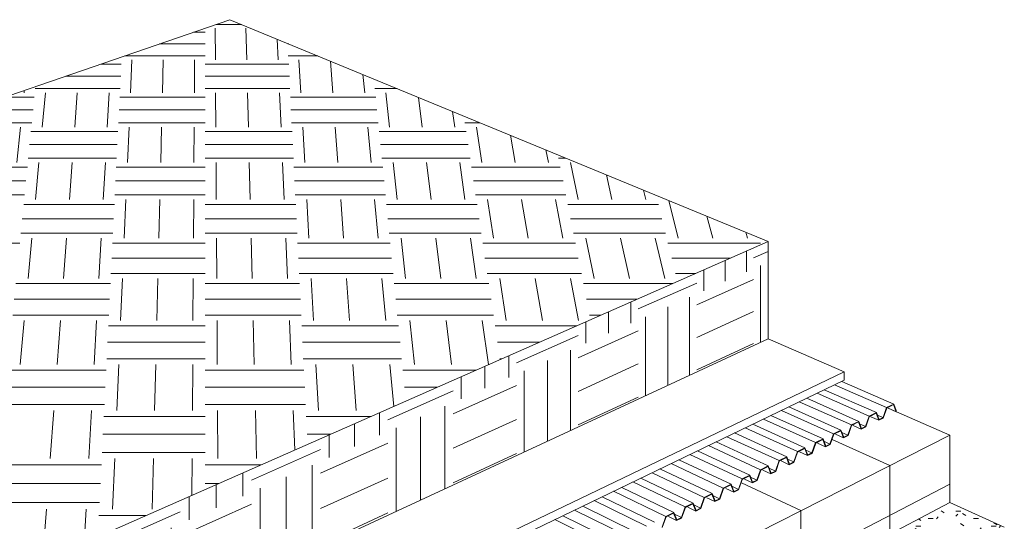
# Model space of a CAD drawing. Units: inches. Extents: x -318.08 to -317.468, y 65.138 to 65.548.
# Drawn here: x -317.833 to -317.563, y 65.41 to 65.548 of the extents above; entities that cross this region are included whole.
import ezdxf

# ---------------------------------------------------------------- set-up
doc = ezdxf.new("R2010")
doc.units = ezdxf.units.IN
doc.header["$MEASUREMENT"] = 0
doc.layers.add('A-ROOF', color=132, linetype='Continuous', lineweight=13)
doc.layers.add('A-ROOF-PATT', color=132, linetype='Continuous', lineweight=13)

# ---------------------------------------------------------------- blocks, each defined once
blk = doc.blocks.new('FP_5-3D View 1')
at = {"layer": 'A-ROOF-PATT', "lineweight": 9}
for p, q in [((-317.57937, 65.41273), (-317.58025, 65.4133)), ((-317.57619, 65.4132), (-317.57483, 65.4132)), ((-317.58584, 65.4107), (-317.58642, 65.41108)), ((-317.58375, 65.41117), (-317.58239, 65.41117)), ((-317.58105, 65.41166), (-317.58154, 65.41108)), ((-317.57567, 65.4124), (-317.57615, 65.41182)), ((-317.57347, 65.41199), (-317.57436, 65.41256)), ((-317.57134, 65.41117), (-317.56998, 65.41117)), ((-317.58643, 65.40791), (-317.58731, 65.4085)), ((-317.58721, 65.40914), (-317.58584, 65.40914)), ((-317.57401, 65.40921), (-317.57489, 65.40979)), ((-317.56922, 65.4086), (-317.56969, 65.40801)), ((-317.56646, 65.40914), (-317.56509, 65.40914)), ((-317.56484, 65.40948), (-317.56574, 65.41006)), ((-317.56388, 65.40926), (-317.56429, 65.40876)), ((-317.59095, 65.40559), (-317.59145, 65.405)), ((-317.5907, 65.40708), (-317.58933, 65.40708)), ((-317.58549, 65.40634), (-317.58599, 65.40575)), ((-317.58005, 65.4071), (-317.58054, 65.40651)), ((-317.5778, 65.40537), (-317.57869, 65.40596)), ((-317.57821, 65.40708), (-317.57683, 65.40708)), ((-317.57182, 65.40461), (-317.57272, 65.4052)), ((-317.56988, 65.40708), (-317.5685, 65.40708)), ((-317.59958, 65.40378), (-317.59992, 65.40401)), ((-317.598, 65.40502), (-317.59702, 65.40502)), ((-317.59361, 65.40301), (-317.59449, 65.40361)), ((-317.59356, 65.40294), (-317.59217, 65.40294)), ((-317.58764, 65.40225), (-317.58852, 65.40285)), ((-317.58097, 65.40294), (-317.57959, 65.40294)), ((-317.57904, 65.40247), (-317.57953, 65.40187)), ((-317.57836, 65.40253), (-317.57925, 65.40313)), ((-317.57357, 65.40323), (-317.5738, 65.40295)), ((-317.57332, 65.40502), (-317.57194, 65.40502)), ((-317.60361, 65.40208), (-317.60396, 65.40166)), ((-317.60024, 65.40092), (-317.60112, 65.40152)), ((-317.59552, 65.40016), (-317.59603, 65.39956)), ((-317.59001, 65.40093), (-317.59052, 65.40033)), ((-317.58824, 65.39938), (-317.58914, 65.39998)), ((-317.58869, 65.40085), (-317.5873, 65.40085)), ((-317.57937, 65.39996), (-317.57982, 65.40026)), ((-317.61027, 65.39775), (-317.61096, 65.39823)), ((-317.60091, 65.39804), (-317.60179, 65.39864)), ((-317.60105, 65.39939), (-317.60156, 65.39879)), ((-317.60068, 65.39874), (-317.59928, 65.39874)), ((-317.59223, 65.39874), (-317.59084, 65.39874)), ((-317.61641, 65.39447), (-317.615, 65.39447)), ((-317.61438, 65.39376), (-317.61525, 65.39438)), ((-317.61374, 65.396), (-317.61427, 65.39539)), ((-317.60364, 65.39447), (-317.60224, 65.39447)), ((-317.60018, 65.39464), (-317.6007, 65.39403)), ((-317.5958, 65.39661), (-317.5944, 65.39661)), ((-317.5922, 65.39541), (-317.59309, 65.39602)), ((-317.58906, 65.39621), (-317.58957, 65.3956)), ((-317.61136, 65.39307), (-317.61189, 65.39245)), ((-317.61155, 65.39232), (-317.61014, 65.39232)), ((-317.60834, 65.39297), (-317.60921, 65.39359)), ((-317.60576, 65.39385), (-317.60629, 65.39324)), ((-317.60228, 65.39218), (-317.60316, 65.3928)), ((-317.59874, 65.39232), (-317.59733, 65.39232)), ((-317.59304, 65.39261), (-317.59373, 65.39309)), ((-317.6246, 65.39052), (-317.62506, 65.39084)), ((-317.62424, 65.3896), (-317.62479, 65.38898)), ((-317.62379, 65.39015), (-317.62238, 65.39015)), ((-317.61513, 65.39081), (-317.616, 65.39143)), ((-317.61522, 65.39015), (-317.61381, 65.39015)), ((-317.60297, 65.38921), (-317.60386, 65.38984)), ((-317.5993, 65.38981), (-317.59982, 65.38919)), ((-317.63158, 65.3869), (-317.63214, 65.38627)), ((-317.62541, 65.38753), (-317.62628, 65.38816)), ((-317.62189, 65.38661), (-317.62243, 65.38598)), ((-317.61892, 65.38796), (-317.6175, 65.38796)), ((-317.61588, 65.38783), (-317.61676, 65.38845)), ((-317.61622, 65.38741), (-317.61676, 65.38678)), ((-317.61057, 65.38821), (-317.6111, 65.38759)), ((-317.60602, 65.38796), (-317.6046, 65.38796)), ((-317.63507, 65.38355), (-317.63364, 65.38355)), ((-317.62969, 65.38341), (-317.63056, 65.38404)), ((-317.62696, 65.38576), (-317.62554, 65.38576)), ((-317.62207, 65.38355), (-317.62064, 65.38355)), ((-317.60708, 65.38511), (-317.60798, 65.38574)), ((-317.63888, 65.38131), (-317.63744, 65.38131)), ((-317.63497, 65.38307), (-317.63553, 65.38243)), ((-317.63052, 65.38035), (-317.6314, 65.38099)), ((-317.6269, 65.38083), (-317.62746, 65.38019)), ((-317.62356, 65.38259), (-317.62444, 65.38323)), ((-317.62117, 65.38165), (-317.62172, 65.38101)), ((-317.61742, 65.38177), (-317.6183, 65.38241)), ((-317.61715, 65.38131), (-317.61571, 65.38131)), ((-317.64244, 65.38031), (-317.64301, 65.37967)), ((-317.64272, 65.37907), (-317.64128, 65.37907)), ((-317.64017, 65.38005), (-317.64104, 65.38069)), ((-317.63265, 65.38001), (-317.63321, 65.37936)), ((-317.62963, 65.37907), (-317.62819, 65.37907)), ((-317.62091, 65.37907), (-317.61947, 65.37907)), ((-317.61851, 65.37893), (-317.61908, 65.37935)), ((-317.65097, 65.3768), (-317.64952, 65.3768)), ((-317.64593, 65.37639), (-317.64651, 65.37574)), ((-317.64107, 65.37696), (-317.64193, 65.37761)), ((-317.63137, 65.37727), (-317.63225, 65.37791)), ((-317.6247, 65.3768), (-317.62325, 65.3768)), ((-317.65937, 65.37273), (-317.65997, 65.37207)), ((-317.65353, 65.37357), (-317.65412, 65.37291)), ((-317.64553, 65.37269), (-317.6464, 65.37335)), ((-317.64609, 65.37452), (-317.64464, 65.37452)), ((-317.64364, 65.37326), (-317.64422, 65.37261)), ((-317.63782, 65.3741), (-317.63839, 65.37345)), ((-317.63291, 65.37452), (-317.63146, 65.37452)), ((-317.63201, 65.37494), (-317.63258, 65.37429)), ((-317.6625, 65.37007), (-317.66335, 65.37073)), ((-317.65394, 65.3699), (-317.65248, 65.3699)), ((-317.64646, 65.36953), (-317.64733, 65.37019)), ((-317.64509, 65.3699), (-317.64363, 65.3699)), ((-317.64118, 65.37222), (-317.63972, 65.37222)), ((-317.63931, 65.37185), (-317.64019, 65.37251)), ((-317.63316, 65.37106), (-317.63397, 65.37166)), ((-317.65713, 65.36957), (-317.65773, 65.3689)), ((-317.65628, 65.36922), (-317.65715, 65.36988)), ((-317.64897, 65.36723), (-317.64956, 65.36656)), ((-317.64902, 65.36757), (-317.64756, 65.36757)), ((-317.64309, 65.36809), (-317.64367, 65.36742)), ((-317.67081, 65.36452), (-317.67166, 65.3652)), ((-317.67079, 65.36583), (-317.67141, 65.36515)), ((-317.67082, 65.36522), (-317.66935, 65.36522)), ((-317.66486, 65.36669), (-317.66547, 65.36602)), ((-317.65727, 65.36602), (-317.65814, 65.36669)), ((-317.65744, 65.36522), (-317.65597, 65.36522)), ((-317.65487, 65.36637), (-317.65547, 65.3657)), ((-317.6474, 65.36633), (-317.64828, 65.367)), ((-317.66858, 65.36259), (-317.6692, 65.36191)), ((-317.66593, 65.36285), (-317.66445, 65.36285)), ((-317.66193, 65.3616), (-317.6628, 65.36228)), ((-317.6525, 65.36285), (-317.65103, 65.36285)), ((-317.67927, 65.35888), (-317.68012, 65.35957)), ((-317.67897, 65.36047), (-317.67749, 65.36047)), ((-317.67645, 65.35965), (-317.67708, 65.35896)), ((-317.66999, 65.36047), (-317.66851, 65.36047)), ((-317.66635, 65.35933), (-317.66697, 65.35864)), ((-317.66037, 65.36021), (-317.66098, 65.35952)), ((-317.65563, 65.36072), (-317.6565, 65.36141)), ((-317.65441, 65.36108), (-317.65501, 65.3604)), ((-317.68671, 65.35646), (-317.68756, 65.35716)), ((-317.68246, 65.35877), (-317.6831, 65.35808)), ((-317.67408, 65.35806), (-317.67259, 65.35806)), ((-317.67297, 65.358), (-317.67383, 65.35869)), ((-317.66296, 65.35832), (-317.66383, 65.35901)), ((-317.66055, 65.35806), (-317.65906, 65.35806)), ((-317.68788, 65.35314), (-317.68873, 65.35383)), ((-317.68272, 65.35564), (-317.68123, 65.35564)), ((-317.68029, 65.35547), (-317.68093, 65.35477)), ((-317.67406, 65.35468), (-317.67493, 65.35538)), ((-317.66598, 65.35392), (-317.66661, 65.35322)), ((-317.664, 65.35501), (-317.66488, 65.35571)), ((-317.69439, 65.35155), (-317.69505, 65.35085)), ((-317.69143, 65.3532), (-317.68993, 65.3532)), ((-317.6883, 65.35245), (-317.68895, 65.35175)), ((-317.67809, 65.35213), (-317.67873, 65.35142)), ((-317.6778, 65.3532), (-317.6763, 65.3532)), ((-317.67203, 65.35302), (-317.67266, 65.35232)), ((-317.70302, 65.3482), (-317.70386, 65.34891)), ((-317.69565, 65.35074), (-317.69414, 65.35074)), ((-317.67892, 65.3501), (-317.67978, 65.35081)), ((-317.67306, 65.34962), (-317.6734, 65.3499)), ((-317.67284, 65.35074), (-317.67134, 65.35074)), ((-317.70877, 65.34577), (-317.70726, 65.34577)), ((-317.6999, 65.34827), (-317.69839, 65.34827)), ((-317.69665, 65.34729), (-317.6975, 65.348)), ((-317.69226, 65.34817), (-317.69292, 65.34746)), ((-317.69026, 65.34637), (-317.69111, 65.34709)), ((-317.68616, 65.34827), (-317.68465, 65.34827)), ((-317.68395, 65.34568), (-317.6846, 65.34496)), ((-317.6812, 65.34577), (-317.68023, 65.34577)), ((-317.68006, 65.34671), (-317.68093, 65.34742)), ((-317.677, 65.34827), (-317.67558, 65.34827)), ((-317.7066, 65.34418), (-317.70727, 65.34345)), ((-317.70429, 65.34478), (-317.70514, 65.3455)), ((-317.70388, 65.34325), (-317.70235, 65.34325)), ((-317.70042, 65.3451), (-317.70109, 65.34438)), ((-317.69146, 65.34294), (-317.69232, 65.34366)), ((-317.6901, 65.34476), (-317.69076, 65.34404)), ((-317.69003, 65.34325), (-317.68851, 65.34325)), ((-317.72071, 65.34072), (-317.72057, 65.34072)), ((-317.71587, 65.34099), (-317.71671, 65.34172)), ((-317.70557, 65.34133), (-317.70642, 65.34206)), ((-317.7045, 65.34072), (-317.70518, 65.33999)), ((-317.69894, 65.34072), (-317.69741, 65.34072)), ((-317.72559, 65.33816), (-317.72498, 65.33816)), ((-317.71281, 65.33757), (-317.71351, 65.33683)), ((-317.71257, 65.33816), (-317.71103, 65.33816)), ((-317.70327, 65.33816), (-317.70173, 65.33816)), ((-317.69653, 65.33819), (-317.69739, 65.33892)), ((-317.69615, 65.33816), (-317.69682, 65.33743)), ((-317.72113, 65.33621), (-317.72197, 65.33695)), ((-317.71908, 65.33663), (-317.71978, 65.33589)), ((-317.71467, 65.33527), (-317.71551, 65.33601)), ((-317.70818, 65.33432), (-317.70903, 65.33506)), ((-317.70763, 65.33559), (-317.70609, 65.33559)), ((-317.70239, 65.33722), (-317.70307, 65.33649)), ((-317.73296, 65.33232), (-317.73379, 65.33307)), ((-317.73167, 65.33473), (-317.73239, 65.33399)), ((-317.73077, 65.333), (-317.72922, 65.333)), ((-317.72252, 65.33267), (-317.72336, 65.33341)), ((-317.71703, 65.33309), (-317.71773, 65.33234)), ((-317.71671, 65.333), (-317.71516, 65.333)), ((-317.73442, 65.32874), (-317.73525, 65.32949)), ((-317.7255, 65.32986), (-317.72621, 65.32911)), ((-317.72586, 65.33038), (-317.72431, 65.33038)), ((-317.72393, 65.32909), (-317.72477, 65.32984)), ((-317.71496, 65.32951), (-317.71566, 65.32876)), ((-317.71175, 65.33038), (-317.7102, 65.33038)), ((-317.70951, 65.33076), (-317.71036, 65.3315)), ((-317.74463, 65.32696), (-317.74537, 65.32621)), ((-317.73981, 65.32775), (-317.73825, 65.32775)), ((-317.73186, 65.3289), (-317.73258, 65.32815)), ((-317.73036, 65.32775), (-317.7288, 65.32775)), ((-317.73992, 65.32378), (-317.74075, 65.32454)), ((-317.7349, 65.32509), (-317.73333, 65.32509)), ((-317.72985, 65.32528), (-317.73057, 65.32452)), ((-317.72067, 65.32509), (-317.71911, 65.32509)), ((-317.74423, 65.32241), (-317.74266, 65.32241)), ((-317.73848, 65.32198), (-317.73922, 65.32121)), ((-317.73336, 65.3228), (-317.7342, 65.32356)), ((-317.72782, 65.32162), (-317.72855, 65.32085)), ((-317.72678, 65.32181), (-317.72763, 65.32258)), ((-317.75865, 65.32073), (-317.75872, 65.3208)), ((-317.7579, 65.31901), (-317.75866, 65.31823)), ((-317.75364, 65.31971), (-317.75206, 65.31971)), ((-317.75208, 65.31974), (-317.75291, 65.32051)), ((-317.74494, 65.32099), (-317.74568, 65.32022)), ((-317.74144, 65.3201), (-317.74227, 65.32087)), ((-317.7393, 65.31971), (-317.73772, 65.31971)), ((-317.7648, 65.31762), (-317.76518, 65.31724)), ((-317.75832, 65.31699), (-317.75674, 65.31699)), ((-317.75368, 65.31602), (-317.7545, 65.3168)), ((-317.74297, 65.31638), (-317.74381, 65.31716)), ((-317.74298, 65.31729), (-317.74372, 65.3165)), ((-317.73433, 65.31699), (-317.73379, 65.31699)), ((-317.76853, 65.31428), (-317.76934, 65.31506)), ((-317.76304, 65.31425), (-317.76145, 65.31425)), ((-317.75178, 65.31391), (-317.75254, 65.31312)), ((-317.74859, 65.31425), (-317.747, 65.31425)), ((-317.74099, 65.31354), (-317.74174, 65.31275)), ((-317.73895, 65.31425), (-317.7389, 65.31425)), ((-317.77264, 65.31149), (-317.77104, 65.31149)), ((-317.77148, 65.31087), (-317.77227, 65.31007)), ((-317.75943, 65.31087), (-317.76025, 65.31166)), ((-317.75832, 65.3129), (-317.75909, 65.31211)), ((-317.75277, 65.30985), (-317.7536, 65.31064)), ((-317.78182, 65.3087), (-317.78071, 65.3087)), ((-317.7786, 65.3077), (-317.77941, 65.3085)), ((-317.77809, 65.30985), (-317.77888, 65.30905)), ((-317.76774, 65.3087), (-317.76614, 65.3087)), ((-317.76108, 65.30705), (-317.76191, 65.30785)), ((-317.75642, 65.3091), (-317.75719, 65.3083)), ((-317.75317, 65.3087), (-317.75157, 65.3087)), ((-317.78704, 65.30488), (-317.78775, 65.30559)), ((-317.78719, 65.30589), (-317.78558, 65.30589)), ((-317.77194, 65.30667), (-317.77276, 65.30747)), ((-317.76539, 65.30564), (-317.76617, 65.30483)), ((-317.76281, 65.30589), (-317.7612, 65.30589)), ((-317.7921, 65.30306), (-317.79049, 65.30306)), ((-317.78539, 65.30253), (-317.78621, 65.30171)), ((-317.77742, 65.30306), (-317.7758, 65.30306)), ((-317.77368, 65.30281), (-317.77449, 65.30362)), ((-317.77204, 65.30461), (-317.77283, 65.3038)), ((-317.76762, 65.30306), (-317.76601, 65.30306)), ((-317.76276, 65.30319), (-317.76358, 65.304)), ((-317.7921, 65.30148), (-317.79292, 65.30067)), ((-317.78887, 65.301), (-317.78967, 65.30181)), ((-317.77248, 65.3002), (-317.77086, 65.3002)), ((-317.77018, 65.30072), (-317.77098, 65.2999)), ((-317.79712, 65.29733), (-317.79549, 65.29733)), ((-317.78231, 65.29733), (-317.78068, 65.29733)), ((-317.77969, 65.29745), (-317.78051, 65.29828)), ((-317.77933, 65.29717), (-317.78015, 65.29634)), ((-317.77294, 65.2964), (-317.77376, 65.29722)), ((-317.80607, 65.29523), (-317.80656, 65.29574)), ((-317.79934, 65.29416), (-317.80013, 65.295)), ((-317.79223, 65.29442), (-317.79059, 65.29442)), ((-317.78608, 65.29611), (-317.7869, 65.29528)), ((-317.78149, 65.29349), (-317.78231, 65.29432)), ((-317.77735, 65.29442), (-317.7758, 65.29442)), ((-317.81329, 65.29184), (-317.81415, 65.291)), ((-317.80803, 65.29123), (-317.80882, 65.29207)), ((-317.80646, 65.29291), (-317.80731, 65.29207)), ((-317.79965, 65.29398), (-317.80049, 65.29315)), ((-317.79258, 65.29309), (-317.79338, 65.29393)), ((-317.78428, 65.29213), (-317.78511, 65.29129)), ((-317.8072, 65.2915), (-317.80556, 65.2915)), ((-317.79724, 65.2915), (-317.7956, 65.2915)), ((-317.79446, 65.28907), (-317.79527, 65.28992)), ((-317.7839, 65.29007), (-317.78414, 65.29031)), ((-317.82121, 65.28679), (-317.82199, 65.28764)), ((-317.81001, 65.28719), (-317.8108, 65.28804)), ((-317.8023, 65.28855), (-317.80065, 65.28855)), ((-317.80048, 65.28741), (-317.80133, 65.28656)), ((-317.79362, 65.28849), (-317.79446, 65.28765)), ((-317.78731, 65.28855), (-317.78674, 65.28855)), ((-317.82596, 65.28557), (-317.82583, 65.28557)), ((-317.82117, 65.28413), (-317.82205, 65.28327)), ((-317.81425, 65.28522), (-317.81512, 65.28437)), ((-317.81243, 65.28557), (-317.81077, 65.28557)), ((-317.80076, 65.28351), (-317.80157, 65.28437)), ((-317.82811, 65.28303), (-317.829, 65.28217)), ((-317.82774, 65.28119), (-317.82851, 65.28206)), ((-317.82263, 65.28257), (-317.82097, 65.28257)), ((-317.8209, 65.28009), (-317.82169, 65.28095)), ((-317.80751, 65.28257), (-317.80585, 65.28257)), ((-317.79874, 65.28332), (-317.79959, 65.28246)), ((-317.83747, 65.27954), (-317.83632, 65.27954)), ((-317.82786, 65.27954), (-317.82619, 65.27954)), ((-317.81523, 65.27849), (-317.81611, 65.27761)), ((-317.81404, 65.27897), (-317.81484, 65.27984)), ((-317.80827, 65.2796), (-317.80914, 65.27873)), ((-317.80308, 65.27977), (-317.80353, 65.28025)), ((-317.84123, 65.27663), (-317.8418, 65.27727)), ((-317.83314, 65.27649), (-317.83146, 65.27649)), ((-317.82986, 65.27704), (-317.83064, 65.27791)), ((-317.82923, 65.27625), (-317.83012, 65.27537)), ((-317.81789, 65.27649), (-317.81621, 65.27649)), ((-317.81609, 65.27479), (-317.81689, 65.27567)), ((-317.84331, 65.274), (-317.84422, 65.27311)), ((-317.84344, 65.27242), (-317.84421, 65.2733)), ((-317.84357, 65.27341), (-317.84188, 65.27341)), ((-317.83626, 65.27512), (-317.83716, 65.27424)), ((-317.83201, 65.27283), (-317.83279, 65.27372)), ((-317.81356, 65.2743), (-317.8139, 65.27396)), ((-317.85408, 65.27031), (-317.85239, 65.27031)), ((-317.8387, 65.27031), (-317.83701, 65.27031)), ((-317.82329, 65.27048), (-317.82418, 65.26959)), ((-317.82283, 65.26916), (-317.82348, 65.26989)), ((-317.82332, 65.27031), (-317.82163, 65.27031)), ((-317.85028, 65.26659), (-317.85105, 65.26749)), ((-317.83036, 65.26934), (-317.83127, 65.26844)), ((-317.85889, 65.26473), (-317.85984, 65.26383)), ((-317.85954, 65.26718), (-317.85784, 65.26718)), ((-317.85172, 65.26589), (-317.85266, 65.26499)), ((-317.84458, 65.26704), (-317.84551, 65.26614)), ((-317.84334, 65.26544), (-317.84411, 65.26634)), ((-317.83637, 65.26428), (-317.83716, 65.26518)), ((-317.83379, 65.26718), (-317.8321, 65.26718)), ((-317.86504, 65.26402), (-317.86333, 65.26402)), ((-317.86419, 65.26184), (-317.86495, 65.26275)), ((-317.85258, 65.26226), (-317.85335, 65.26317)), ((-317.84953, 65.26402), (-317.84782, 65.26402)), ((-317.83919, 65.26402), (-317.83748, 65.26402)), ((-317.84588, 65.25995), (-317.84682, 65.25904)), ((-317.84463, 65.26084), (-317.84291, 65.26084)), ((-317.83869, 65.26113), (-317.83962, 65.26021)), ((-317.83905, 65.26045), (-317.83938, 65.26084)), ((-317.87097, 65.25762), (-317.86925, 65.25762)), ((-317.86759, 65.25642), (-317.86856, 65.25549)), ((-317.86659, 65.25745), (-317.86735, 65.25837)), ((-317.86033, 65.2576), (-317.86129, 65.25668)), ((-317.8549, 65.25788), (-317.85567, 65.2588)), ((-317.85533, 65.25762), (-317.85361, 65.25762)), ((-317.88303, 65.2554), (-317.88318, 65.25559)), ((-317.87487, 65.25523), (-317.87585, 65.2543)), ((-317.86612, 65.25438), (-317.86439, 65.25438)), ((-317.85041, 65.25438), (-317.85033, 65.25438)), ((-317.88227, 65.25111), (-317.88054, 65.25111)), ((-317.87376, 65.25138), (-317.87451, 65.25232)), ((-317.87175, 65.25111), (-317.87001, 65.25111)), ((-317.86671, 65.25018), (-317.86747, 65.25112)), ((-317.89517, 65.24764), (-317.8959, 65.24859)), ((-317.89255, 65.25), (-317.89356, 65.24906)), ((-317.8618, 65.25033), (-317.86277, 65.24938)), ((-317.85987, 65.24926), (-317.86041, 65.24991)), ((-317.88812, 65.24643), (-317.88886, 65.24737)), ((-317.88387, 65.2467), (-317.88488, 65.24575)), ((-317.87649, 65.24791), (-317.87748, 65.24696)), ((-317.87743, 65.24782), (-317.87569, 65.24782)), ((-317.87625, 65.24687), (-317.877, 65.24782)), ((-317.89128, 65.24548), (-317.89205, 65.24475)), ((-317.88847, 65.24449), (-317.88671, 65.24449)), ((-317.87876, 65.24231), (-317.87952, 65.24327)), ((-317.88361, 65.24113), (-317.88185, 65.24113)), ((-317.87814, 65.24045), (-317.87915, 65.23948))]:
    blk.add_line(p, q, dxfattribs=at)
blk = doc.blocks.new('FP_8-3D View 1')
at = {"layer": 'A-ROOF-PATT', "lineweight": 9}
for p, q in [((-317.59434, 65.42575), (-317.61015, 65.43285)), ((-317.61872, 65.41338), (-317.63506, 65.42102))]:
    blk.add_line(p, q, dxfattribs=at)
blk = doc.blocks.new('FP_9-3D View 1')
at = {"layer": 'A-ROOF-PATT', "lineweight": 9}
for p, q in [((-317.59434, 65.40694), (-317.59434, 65.42575)), ((-317.89683, 65.25492), (-317.57786, 65.42061)), ((-317.61872, 65.39416), (-317.61872, 65.41338)), ((-317.64418, 65.38082), (-317.64418, 65.40046)), ((-317.67078, 65.36688), (-317.67078, 65.38696)), ((-317.69861, 65.3523), (-317.69861, 65.37284)), ((-317.72776, 65.33703), (-317.72776, 65.35806)), ((-317.7583, 65.32102), (-317.7583, 65.34256)), ((-317.79037, 65.30422), (-317.79037, 65.32629)), ((-317.82405, 65.28657), (-317.82405, 65.3092)), ((-317.8595, 65.268), (-317.8595, 65.29122))]:
    blk.add_line(p, q, dxfattribs=at)
blk = doc.blocks.new('FP_11-3D View 1')
at = {"layer": 'A-ROOF-PATT', "lineweight": 9}
for p, q in [((-317.7795, 65.54568), (-317.77945, 65.537)), ((-317.77926, 65.54674), (-317.77233, 65.54674)), ((-317.77106, 65.54568), (-317.77085, 65.537)), ((-317.78545, 65.54461), (-317.78231, 65.54461)), ((-317.79484, 65.54138), (-317.78231, 65.54138)), ((-317.7625, 65.54269), (-317.76225, 65.537)), ((-317.7596, 65.54138), (-317.7593, 65.54138)), ((-317.80436, 65.5381), (-317.78231, 65.5381)), ((-317.75944, 65.5381), (-317.75134, 65.5381)), ((-317.81079, 65.53589), (-317.8053, 65.53589)), ((-317.80237, 65.537), (-317.80276, 65.52798)), ((-317.79378, 65.537), (-317.794, 65.52798)), ((-317.78518, 65.537), (-317.78523, 65.52798)), ((-317.78231, 65.53589), (-317.75933, 65.53589)), ((-317.75652, 65.537), (-317.75601, 65.52798)), ((-317.74789, 65.53668), (-317.74725, 65.52798)), ((-317.82054, 65.53253), (-317.80546, 65.53253)), ((-317.78231, 65.53253), (-317.75916, 65.53253)), ((-317.73895, 65.533), (-317.73848, 65.52798)), ((-317.83712, 65.52683), (-317.82918, 65.52683)), ((-317.83192, 65.52862), (-317.83198, 65.52798)), ((-317.82895, 65.52913), (-317.80563, 65.52913)), ((-317.82614, 65.52798), (-317.82701, 65.5186)), ((-317.81737, 65.52798), (-317.81807, 65.5186)), ((-317.80861, 65.52798), (-317.80913, 65.5186)), ((-317.80574, 65.52683), (-317.78231, 65.52683)), ((-317.78231, 65.52913), (-317.75899, 65.52913)), ((-317.77939, 65.52798), (-317.77933, 65.5186)), ((-317.77062, 65.52798), (-317.77039, 65.5186)), ((-317.76186, 65.52798), (-317.76145, 65.5186)), ((-317.75888, 65.52683), (-317.73545, 65.52683)), ((-317.73567, 65.52913), (-317.72953, 65.52913)), ((-317.73264, 65.52798), (-317.73165, 65.5186)), ((-317.72372, 65.52673), (-317.72271, 65.5186)), ((-317.84726, 65.52334), (-317.82952, 65.52334)), ((-317.80592, 65.52334), (-317.78231, 65.52334)), ((-317.75871, 65.52334), (-317.7351, 65.52334)), ((-317.71438, 65.52289), (-317.71377, 65.5186)), ((-317.85365, 65.51979), (-317.82987, 65.51979)), ((-317.83297, 65.5186), (-317.834, 65.50884)), ((-317.80609, 65.51979), (-317.78231, 65.51979)), ((-317.80317, 65.5186), (-317.80359, 65.50884)), ((-317.79423, 65.5186), (-317.79447, 65.50884)), ((-317.78529, 65.5186), (-317.78535, 65.50884)), ((-317.75853, 65.51979), (-317.73475, 65.51979)), ((-317.75549, 65.5186), (-317.75495, 65.50884)), ((-317.74655, 65.5186), (-317.74583, 65.50884)), ((-317.73761, 65.5186), (-317.73671, 65.50884)), ((-317.71097, 65.51979), (-317.70687, 65.51979)), ((-317.70781, 65.5186), (-317.7063, 65.50884)), ((-317.83011, 65.5174), (-317.80621, 65.5174)), ((-317.78231, 65.5174), (-317.75841, 65.5174)), ((-317.73451, 65.5174), (-317.71061, 65.5174)), ((-317.69848, 65.51634), (-317.69718, 65.50884)), ((-317.83047, 65.51377), (-317.80639, 65.51377)), ((-317.78231, 65.51377), (-317.75823, 65.51377)), ((-317.73415, 65.51377), (-317.71007, 65.51377)), ((-317.68873, 65.51233), (-317.68806, 65.50884)), ((-317.83083, 65.51009), (-317.80657, 65.51009)), ((-317.82792, 65.50884), (-317.82886, 65.49868)), ((-317.8188, 65.50884), (-317.81955, 65.49868)), ((-317.80967, 65.50884), (-317.81024, 65.49868)), ((-317.78231, 65.51009), (-317.75805, 65.51009)), ((-317.77927, 65.50884), (-317.77921, 65.49868)), ((-317.77015, 65.50884), (-317.7699, 65.49868)), ((-317.76103, 65.50884), (-317.76059, 65.49868)), ((-317.73379, 65.51009), (-317.70953, 65.51009)), ((-317.73063, 65.50884), (-317.72956, 65.49868)), ((-317.7215, 65.50884), (-317.72025, 65.49868)), ((-317.71238, 65.50884), (-317.71094, 65.49868)), ((-317.68527, 65.51009), (-317.68328, 65.51009)), ((-317.68198, 65.50884), (-317.6799, 65.49868)), ((-317.85547, 65.5076), (-317.83108, 65.5076)), ((-317.8067, 65.5076), (-317.78231, 65.5076)), ((-317.75793, 65.5076), (-317.73354, 65.5076)), ((-317.70916, 65.5076), (-317.68477, 65.5076)), ((-317.67211, 65.50549), (-317.67059, 65.49868)), ((-317.85603, 65.50382), (-317.83146, 65.50382)), ((-317.80688, 65.50382), (-317.78231, 65.50382)), ((-317.75774, 65.50382), (-317.73317, 65.50382)), ((-317.7086, 65.50382), (-317.68402, 65.50382)), ((-317.8566, 65.49998), (-317.83184, 65.49998)), ((-317.80707, 65.49998), (-317.78231, 65.49998)), ((-317.75755, 65.49998), (-317.73279, 65.49998)), ((-317.70802, 65.49998), (-317.68326, 65.49998)), ((-317.66191, 65.50129), (-317.66128, 65.49868)), ((-317.83209, 65.49738), (-317.8072, 65.49738)), ((-317.80403, 65.49868), (-317.80449, 65.48809)), ((-317.79472, 65.49868), (-317.79499, 65.48809)), ((-317.78541, 65.49868), (-317.78548, 65.48809)), ((-317.78231, 65.49738), (-317.75742, 65.49738)), ((-317.75438, 65.49868), (-317.75379, 65.48809)), ((-317.74507, 65.49868), (-317.74429, 65.48809)), ((-317.73576, 65.49868), (-317.73478, 65.48809)), ((-317.73253, 65.49738), (-317.70764, 65.49738)), ((-317.70473, 65.49868), (-317.70309, 65.48809)), ((-317.69542, 65.49868), (-317.69358, 65.48809)), ((-317.68611, 65.49868), (-317.68408, 65.48809)), ((-317.68275, 65.49738), (-317.65786, 65.49738)), ((-317.65502, 65.49845), (-317.65239, 65.48809)), ((-317.83248, 65.49344), (-317.8074, 65.49344)), ((-317.78231, 65.49344), (-317.75723, 65.49344)), ((-317.73214, 65.49344), (-317.70705, 65.49344)), ((-317.68197, 65.49344), (-317.65688, 65.49344)), ((-317.64453, 65.49413), (-317.64288, 65.48809)), ((-317.83288, 65.48944), (-317.8076, 65.48944)), ((-317.78231, 65.48944), (-317.75703, 65.48944)), ((-317.73174, 65.48944), (-317.70646, 65.48944)), ((-317.68118, 65.48944), (-317.65589, 65.48944)), ((-317.63385, 65.48974), (-317.63338, 65.48809)), ((-317.85856, 65.48674), (-317.83315, 65.48674)), ((-317.82984, 65.48809), (-317.83087, 65.47704)), ((-317.82034, 65.48809), (-317.82116, 65.47704)), ((-317.81083, 65.48809), (-317.81145, 65.47704)), ((-317.80773, 65.48674), (-317.78231, 65.48674)), ((-317.77914, 65.48809), (-317.77907, 65.47704)), ((-317.76964, 65.48809), (-317.76936, 65.47704)), ((-317.76013, 65.48809), (-317.75965, 65.47704)), ((-317.75689, 65.48674), (-317.73148, 65.48674)), ((-317.72844, 65.48809), (-317.72728, 65.47704)), ((-317.71893, 65.48809), (-317.71757, 65.47704)), ((-317.70943, 65.48809), (-317.70786, 65.47704)), ((-317.70606, 65.48674), (-317.68064, 65.48674)), ((-317.67774, 65.48809), (-317.67548, 65.47704)), ((-317.66823, 65.48809), (-317.66577, 65.47704)), ((-317.65873, 65.48809), (-317.65606, 65.47704)), ((-317.65522, 65.48674), (-317.6298, 65.48674)), ((-317.80793, 65.48263), (-317.78231, 65.48263)), ((-317.75669, 65.48263), (-317.73107, 65.48263)), ((-317.70545, 65.48263), (-317.67983, 65.48263)), ((-317.6542, 65.48263), (-317.63808, 65.48263)), ((-317.80814, 65.47845), (-317.78231, 65.47845)), ((-317.75648, 65.47845), (-317.73066, 65.47845)), ((-317.70483, 65.47845), (-317.679, 65.47845)), ((-317.65317, 65.47845), (-317.64757, 65.47845)), ((-317.83425, 65.47563), (-317.80828, 65.47563)), ((-317.80497, 65.47704), (-317.80547, 65.46551)), ((-317.79526, 65.47704), (-317.79555, 65.46551)), ((-317.78555, 65.47704), (-317.78562, 65.46551)), ((-317.78231, 65.47563), (-317.75634, 65.47563)), ((-317.75318, 65.47704), (-317.75253, 65.46551)), ((-317.74346, 65.47704), (-317.74261, 65.46551)), ((-317.73375, 65.47704), (-317.73268, 65.46551)), ((-317.73038, 65.47563), (-317.70441, 65.47563)), ((-317.70138, 65.47704), (-317.6996, 65.46551)), ((-317.69167, 65.47704), (-317.68967, 65.46551)), ((-317.68196, 65.47704), (-317.67974, 65.46551)), ((-317.67844, 65.47563), (-317.65398, 65.47563)), ((-317.83467, 65.47134), (-317.80849, 65.47134)), ((-317.78231, 65.47134), (-317.75613, 65.47134)), ((-317.72995, 65.47134), (-317.70377, 65.47134)), ((-317.67759, 65.47134), (-317.66373, 65.47134)), ((-317.8351, 65.46698), (-317.80871, 65.46698)), ((-317.83194, 65.46551), (-317.83306, 65.45345)), ((-317.82201, 65.46551), (-317.82291, 65.45345)), ((-317.81209, 65.46551), (-317.81276, 65.45345)), ((-317.78231, 65.46698), (-317.75592, 65.46698)), ((-317.779, 65.46551), (-317.77893, 65.45345)), ((-317.76908, 65.46551), (-317.76878, 65.45345)), ((-317.75915, 65.46551), (-317.75863, 65.45345)), ((-317.72952, 65.46698), (-317.70312, 65.46698)), ((-317.72606, 65.46551), (-317.7248, 65.45345)), ((-317.71614, 65.46551), (-317.71465, 65.45345)), ((-317.70621, 65.46551), (-317.7045, 65.45345)), ((-317.67673, 65.46698), (-317.67364, 65.46698)), ((-317.80885, 65.46403), (-317.78231, 65.46403)), ((-317.75577, 65.46403), (-317.72923, 65.46403)), ((-317.70268, 65.46403), (-317.68033, 65.46403)), ((-317.80908, 65.45955), (-317.78231, 65.45955)), ((-317.75555, 65.45955), (-317.72878, 65.45955)), ((-317.70202, 65.45955), (-317.69052, 65.45955)), ((-317.8093, 65.45499), (-317.78231, 65.45499)), ((-317.75532, 65.45499), (-317.72833, 65.45499)), ((-317.70134, 65.45499), (-317.70088, 65.45499)), ((-317.8366, 65.45191), (-317.80945, 65.45191)), ((-317.80599, 65.45345), (-317.80654, 65.44084)), ((-317.79584, 65.45345), (-317.79616, 65.44084)), ((-317.78569, 65.45345), (-317.78577, 65.44084)), ((-317.78231, 65.45191), (-317.75517, 65.45191)), ((-317.75186, 65.45345), (-317.75116, 65.44084)), ((-317.74171, 65.45345), (-317.74078, 65.44084)), ((-317.73156, 65.45345), (-317.73049, 65.44196)), ((-317.72803, 65.45191), (-317.70788, 65.45191)), ((-317.83706, 65.44722), (-317.80969, 65.44722)), ((-317.78231, 65.44722), (-317.75494, 65.44722)), ((-317.72756, 65.44722), (-317.71853, 65.44722)), ((-317.83753, 65.44245), (-317.80992, 65.44245)), ((-317.82385, 65.44084), (-317.82483, 65.42763)), ((-317.81346, 65.44084), (-317.8142, 65.42763)), ((-317.78231, 65.44245), (-317.7547, 65.44245)), ((-317.77885, 65.44084), (-317.77877, 65.42763)), ((-317.76847, 65.44084), (-317.76814, 65.42763)), ((-317.75808, 65.44084), (-317.75761, 65.43002)), ((-317.81008, 65.43922), (-317.78231, 65.43922)), ((-317.75454, 65.43922), (-317.7367, 65.43922)), ((-317.81033, 65.43432), (-317.78231, 65.43432)), ((-317.7543, 65.43432), (-317.74786, 65.43432)), ((-317.81057, 65.42932), (-317.78231, 65.42932)), ((-317.80711, 65.42763), (-317.80771, 65.41379)), ((-317.79648, 65.42763), (-317.79683, 65.41379)), ((-317.78585, 65.42763), (-317.78592, 65.41756)), ((-317.83917, 65.42594), (-317.81074, 65.42594)), ((-317.78231, 65.42594), (-317.76689, 65.42594)), ((-317.83968, 65.42079), (-317.81099, 65.42079)), ((-317.78231, 65.42079), (-317.77858, 65.42079)), ((-317.8402, 65.41556), (-317.81125, 65.41556)), ((-317.82586, 65.41379), (-317.82692, 65.39952)), ((-317.81497, 65.41379), (-317.81549, 65.40455)), ((-317.81143, 65.41201), (-317.79854, 65.41201))]:
    blk.add_line(p, q, dxfattribs=at)
blk = doc.blocks.new('FP_12-3D View 1')
at = {"layer": 'A-ROOF-PATT', "lineweight": 9}
for p, q in [((-317.63364, 65.47889), (-317.63364, 65.48458)), ((-317.63172, 65.48269), (-317.62769, 65.48447)), ((-317.63947, 65.4763), (-317.63947, 65.48201)), ((-317.64536, 65.47368), (-317.64536, 65.47942)), ((-317.62979, 65.45949), (-317.62979, 65.48061)), ((-317.66338, 65.46868), (-317.64733, 65.47578)), ((-317.64733, 65.46982), (-317.63172, 65.47681)), ((-317.66541, 65.46476), (-317.66541, 65.4706)), ((-317.64932, 65.45045), (-317.64932, 65.47192)), ((-317.67156, 65.46202), (-317.67156, 65.46789)), ((-317.6553, 65.44768), (-317.6553, 65.46926)), ((-317.64733, 65.46089), (-317.63172, 65.468)), ((-317.67777, 65.45926), (-317.67777, 65.46516)), ((-317.66135, 65.44488), (-317.66135, 65.46657)), ((-317.67986, 65.45527), (-317.66338, 65.46265)), ((-317.6968, 65.4539), (-317.67986, 65.46139)), ((-317.64733, 65.45195), (-317.63172, 65.45918)), ((-317.68195, 65.43534), (-317.68195, 65.4574)), ((-317.69895, 65.44984), (-317.69895, 65.45584)), ((-317.68827, 65.43241), (-317.68827, 65.45459)), ((-317.70545, 65.44695), (-317.70545, 65.45298)), ((-317.69465, 65.42946), (-317.69465, 65.45175)), ((-317.67986, 65.44609), (-317.66338, 65.45359)), ((-317.71201, 65.44402), (-317.71201, 65.45009)), ((-317.73213, 65.43826), (-317.71422, 65.44619)), ((-317.71422, 65.4399), (-317.6968, 65.44769)), ((-317.67986, 65.43691), (-317.66338, 65.44453)), ((-317.73441, 65.43406), (-317.73441, 65.44023)), ((-317.71643, 65.41938), (-317.71643, 65.44206)), ((-317.72311, 65.41628), (-317.72311, 65.43909)), ((-317.71422, 65.43046), (-317.6968, 65.43838)), ((-317.74129, 65.431), (-317.74129, 65.43721)), ((-317.72987, 65.41315), (-317.72987, 65.43608)), ((-317.74824, 65.42791), (-317.74824, 65.43415)), ((-317.76955, 65.42171), (-317.75057, 65.43011)), ((-317.75057, 65.42363), (-317.73213, 65.43188)), ((-317.71422, 65.42102), (-317.6968, 65.42907)), ((-317.75291, 65.40248), (-317.75291, 65.42583)), ((-317.77196, 65.41735), (-317.77196, 65.4237)), ((-317.75999, 65.3992), (-317.75999, 65.42268)), ((-317.75057, 65.41392), (-317.73213, 65.4223)), ((-317.77925, 65.41411), (-317.77925, 65.4205)), ((-317.76715, 65.39589), (-317.76715, 65.41949)), ((-317.78663, 65.41083), (-317.78663, 65.41725)), ((-317.7891, 65.40639), (-317.76955, 65.41514)), ((-317.80924, 65.40415), (-317.7891, 65.41306)), ((-317.75057, 65.4042), (-317.73213, 65.41273)), ((-317.79159, 65.38457), (-317.79159, 65.40862)), ((-317.81181, 65.39962), (-317.81181, 65.40617)), ((-317.7991, 65.3811), (-317.7991, 65.40528)), ((-317.7891, 65.39638), (-317.76955, 65.40528)), ((-317.81955, 65.39618), (-317.81955, 65.40276)), ((-317.80669, 65.37758), (-317.80669, 65.4019)), ((-317.83001, 65.38808), (-317.80924, 65.39738)), ((-317.82738, 65.39269), (-317.82738, 65.39932)), ((-317.85142, 65.38549), (-317.83001, 65.39496)), ((-317.7891, 65.38638), (-317.76955, 65.39542)), ((-317.83265, 65.36556), (-317.83265, 65.39035)), ((-317.85415, 65.38078), (-317.85415, 65.38754)), ((-317.84063, 65.36186), (-317.84063, 65.3868)), ((-317.83001, 65.37777), (-317.80924, 65.38722)), ((-317.86238, 65.37712), (-317.86238, 65.38391)), ((-317.84871, 65.35812), (-317.84871, 65.3832)), ((-317.87352, 65.36862), (-317.85142, 65.3785)), ((-317.87072, 65.37341), (-317.87072, 65.38024)), ((-317.89633, 65.36562), (-317.87352, 65.37571)), ((-317.83001, 65.36746), (-317.80924, 65.37706)), ((-317.87633, 65.34534), (-317.87633, 65.37091)), ((-317.89923, 65.36072), (-317.89923, 65.3677)), ((-317.87352, 65.35797), (-317.85142, 65.36803)), ((-317.88483, 65.3414), (-317.88483, 65.36713)), ((-317.90801, 65.35682), (-317.90801, 65.36383)), ((-317.89344, 65.33741), (-317.89344, 65.3633)), ((-317.9169, 65.35286), (-317.9169, 65.35992)), ((-317.91989, 65.34787), (-317.89633, 65.35841)), ((-317.87352, 65.34733), (-317.85142, 65.35755)), ((-317.94423, 65.34442), (-317.91989, 65.35519)), ((-317.92289, 65.32378), (-317.92289, 65.3502)), ((-317.93196, 65.31958), (-317.93196, 65.34616)), ((-317.91989, 65.33688), (-317.89633, 65.3476)), ((-317.94114, 65.31532), (-317.94114, 65.34207)), ((-317.94461, 65.33681), (-317.94423, 65.33697)), ((-317.91989, 65.32589), (-317.89633, 65.33678)), ((-317.94461, 65.32563), (-317.94423, 65.3258)), ((-317.94461, 65.31445), (-317.94423, 65.31462))]:
    blk.add_line(p, q, dxfattribs=at)

msp = doc.modelspace()

# ---------------------------------------------------------------- linework, layer by layer
at = {"layer": 'A-ROOF'}
for p, q in [((-318.08039, 65.44309), (-317.77549, 65.54804)), ((-317.77549, 65.54804), (-317.62769, 65.4872)), ((-317.94461, 65.34773), (-317.62769, 65.4872)), ((-317.62769, 65.4872), (-317.62769, 65.46047)), ((-317.62769, 65.46047), (-317.94461, 65.31372)), ((-317.62769, 65.46047), (-317.60681, 65.45142)), ((-317.92472, 65.29902), (-317.60681, 65.45142)), ((-317.60681, 65.45142), (-317.60681, 65.44916)), ((-317.60681, 65.44916), (-317.92472, 65.29613)), ((-317.6075, 65.44883), (-317.59321, 65.44261)), ((-317.6123, 65.44652), (-317.59801, 65.44024)), ((-317.60948, 65.44787), (-317.5952, 65.44163)), ((-317.61916, 65.44321), (-317.60487, 65.43686)), ((-317.61714, 65.44418), (-317.60285, 65.43786)), ((-317.6143, 65.44555), (-317.60001, 65.43926)), ((-317.62407, 65.44085), (-317.60976, 65.43445)), ((-317.62203, 65.44183), (-317.60773, 65.43545)), ((-317.59801, 65.44024), (-317.60001, 65.43926)), ((-317.59726, 65.43831), (-317.59801, 65.44024)), ((-317.5952, 65.44163), (-317.59615, 65.43887)), ((-317.5961, 65.43875), (-317.59515, 65.44151)), ((-317.59321, 65.44261), (-317.5952, 65.44163)), ((-317.59515, 65.44151), (-317.59327, 65.44244)), ((-317.59473, 65.44147), (-317.59253, 65.44051)), ((-317.59473, 65.44147), (-317.57786, 65.43411)), ((-317.59327, 65.44244), (-317.59253, 65.44051)), ((-317.59254, 65.44085), (-317.59321, 65.44261)), ((-317.59253, 65.44051), (-317.59254, 65.44085)), ((-317.62901, 65.43847), (-317.6147, 65.43202)), ((-317.62695, 65.43946), (-317.61265, 65.43303)), ((-317.60285, 65.43786), (-317.60487, 65.43686)), ((-317.60482, 65.43674), (-317.6029, 65.43769)), ((-317.6029, 65.43769), (-317.60215, 65.43575)), ((-317.6021, 65.43592), (-317.60285, 65.43786)), ((-317.60001, 65.43926), (-317.60097, 65.43648)), ((-317.60092, 65.43636), (-317.59996, 65.43914)), ((-317.59996, 65.43914), (-317.59807, 65.44007)), ((-317.59952, 65.43911), (-317.59732, 65.43814)), ((-317.59807, 65.44007), (-317.59732, 65.43814)), ((-317.59776, 65.43958), (-317.59615, 65.43887)), ((-317.59732, 65.43814), (-317.5961, 65.43875)), ((-317.59615, 65.43887), (-317.59726, 65.43831)), ((-317.634, 65.43607), (-317.61968, 65.42956)), ((-317.63192, 65.43707), (-317.61761, 65.43058)), ((-317.60773, 65.43545), (-317.60976, 65.43445)), ((-317.60971, 65.43433), (-317.60778, 65.43528)), ((-317.60778, 65.43528), (-317.60703, 65.43334)), ((-317.60697, 65.43351), (-317.60773, 65.43545)), ((-317.60749, 65.43481), (-317.60583, 65.43407)), ((-317.60487, 65.43686), (-317.60583, 65.43407)), ((-317.60578, 65.43395), (-317.60482, 65.43674)), ((-317.60435, 65.43673), (-317.60215, 65.43575)), ((-317.60261, 65.43721), (-317.60097, 65.43648)), ((-317.60215, 65.43575), (-317.60092, 65.43636)), ((-317.60097, 65.43648), (-317.6021, 65.43592)), ((-317.89683, 65.27227), (-317.57786, 65.43411)), ((-317.64199, 65.43223), (-317.62767, 65.42562)), ((-317.63902, 65.43365), (-317.62471, 65.42708)), ((-317.63693, 65.43466), (-317.62262, 65.42811)), ((-317.61265, 65.43303), (-317.6147, 65.43202)), ((-317.61465, 65.43189), (-317.61271, 65.43285)), ((-317.61271, 65.43285), (-317.61194, 65.4309)), ((-317.61188, 65.43108), (-317.61265, 65.43303)), ((-317.61242, 65.4324), (-317.61074, 65.43164)), ((-317.60976, 65.43445), (-317.61074, 65.43164)), ((-317.61068, 65.43152), (-317.60971, 65.43433)), ((-317.60923, 65.43432), (-317.60703, 65.43334)), ((-317.60703, 65.43334), (-317.60578, 65.43395)), ((-317.60583, 65.43407), (-317.60697, 65.43351)), ((-317.57786, 65.43411), (-317.57786, 65.41557)), ((-317.64708, 65.42977), (-317.63276, 65.42311)), ((-317.6441, 65.43121), (-317.62978, 65.42458)), ((-317.61968, 65.42956), (-317.62067, 65.42673)), ((-317.62062, 65.4266), (-317.61963, 65.42944)), ((-317.61761, 65.43058), (-317.61968, 65.42956)), ((-317.61963, 65.42944), (-317.61767, 65.43041)), ((-317.6191, 65.42945), (-317.6169, 65.42845)), ((-317.61767, 65.43041), (-317.6169, 65.42845)), ((-317.61684, 65.42862), (-317.61761, 65.43058)), ((-317.61739, 65.42997), (-317.61568, 65.4292)), ((-317.6147, 65.43202), (-317.61568, 65.4292)), ((-317.61563, 65.42908), (-317.61465, 65.43189)), ((-317.61414, 65.4319), (-317.61194, 65.4309)), ((-317.61194, 65.4309), (-317.61068, 65.43152)), ((-317.61074, 65.43164), (-317.61188, 65.43108)), ((-317.65223, 65.4273), (-317.6379, 65.42058)), ((-317.64921, 65.42875), (-317.63489, 65.42206)), ((-317.62471, 65.42708), (-317.62571, 65.42423)), ((-317.62565, 65.42411), (-317.62466, 65.42696)), ((-317.62262, 65.42811), (-317.62471, 65.42708)), ((-317.62466, 65.42696), (-317.62268, 65.42794)), ((-317.6241, 65.42698), (-317.6219, 65.42597)), ((-317.62268, 65.42794), (-317.6219, 65.42597)), ((-317.62184, 65.42615), (-317.62262, 65.42811)), ((-317.6224, 65.42752), (-317.62067, 65.42673)), ((-317.62067, 65.42673), (-317.62184, 65.42615)), ((-317.6169, 65.42845), (-317.61563, 65.42908)), ((-317.61568, 65.4292), (-317.61684, 65.42862)), ((-317.65741, 65.4248), (-317.64309, 65.41802)), ((-317.65437, 65.42626), (-317.64005, 65.41952)), ((-317.62978, 65.42458), (-317.63078, 65.42172)), ((-317.63073, 65.4216), (-317.62972, 65.42446)), ((-317.62767, 65.42562), (-317.62978, 65.42458)), ((-317.62972, 65.42446), (-317.62773, 65.42545)), ((-317.62915, 65.42449), (-317.62694, 65.42347)), ((-317.62773, 65.42545), (-317.62694, 65.42347)), ((-317.62688, 65.42365), (-317.62767, 65.42562)), ((-317.62746, 65.42505), (-317.62571, 65.42423)), ((-317.62694, 65.42347), (-317.62565, 65.42411)), ((-317.62571, 65.42423), (-317.62688, 65.42365)), ((-317.6219, 65.42597), (-317.62062, 65.4266)), ((-317.66264, 65.42228), (-317.64832, 65.41544)), ((-317.65958, 65.42376), (-317.64525, 65.41696)), ((-317.63489, 65.42206), (-317.6359, 65.41919)), ((-317.63585, 65.41906), (-317.63484, 65.42194)), ((-317.63276, 65.42311), (-317.63489, 65.42206)), ((-317.63484, 65.42194), (-317.63282, 65.42293)), ((-317.63424, 65.42198), (-317.63203, 65.42096)), ((-317.63282, 65.42293), (-317.63203, 65.42096)), ((-317.63197, 65.42113), (-317.63276, 65.42311)), ((-317.63256, 65.42255), (-317.63078, 65.42172)), ((-317.63203, 65.42096), (-317.63073, 65.4216)), ((-317.63078, 65.42172), (-317.63197, 65.42113)), ((-317.67013, 65.41868), (-317.6558, 65.41176)), ((-317.66792, 65.41974), (-317.65359, 65.41284)), ((-317.66483, 65.42123), (-317.6505, 65.41437)), ((-317.64005, 65.41952), (-317.64107, 65.41663)), ((-317.64102, 65.41651), (-317.63999, 65.4194)), ((-317.6379, 65.42058), (-317.64005, 65.41952)), ((-317.63999, 65.4194), (-317.63796, 65.4204)), ((-317.63937, 65.41945), (-317.63716, 65.41841)), ((-317.63796, 65.4204), (-317.63716, 65.41841)), ((-317.6371, 65.41859), (-317.6379, 65.42058)), ((-317.63771, 65.42003), (-317.6359, 65.41919)), ((-317.63716, 65.41841), (-317.63585, 65.41906)), ((-317.6359, 65.41919), (-317.6371, 65.41859)), ((-317.67547, 65.41611), (-317.66114, 65.40912)), ((-317.67325, 65.41718), (-317.65892, 65.41022)), ((-317.64525, 65.41696), (-317.64628, 65.41405)), ((-317.64623, 65.41393), (-317.6452, 65.41683)), ((-317.64309, 65.41802), (-317.64525, 65.41696)), ((-317.6452, 65.41683), (-317.64315, 65.41784)), ((-317.64455, 65.4169), (-317.64234, 65.41585)), ((-317.64315, 65.41784), (-317.64234, 65.41585)), ((-317.64228, 65.41603), (-317.64309, 65.41802)), ((-317.64291, 65.4175), (-317.64107, 65.41663)), ((-317.64234, 65.41585), (-317.64102, 65.41651)), ((-317.64107, 65.41663), (-317.64228, 65.41603)), ((-317.57786, 65.41557), (-317.89683, 65.24844)), ((-317.68086, 65.41351), (-317.66654, 65.40647)), ((-317.67862, 65.41459), (-317.66429, 65.40757)), ((-317.6505, 65.41437), (-317.65154, 65.41145)), ((-317.65149, 65.41132), (-317.65045, 65.41424)), ((-317.64832, 65.41544), (-317.6505, 65.41437)), ((-317.65045, 65.41424), (-317.64838, 65.41526)), ((-317.64977, 65.41432), (-317.64757, 65.41326)), ((-317.64838, 65.41526), (-317.64757, 65.41326)), ((-317.6475, 65.41344), (-317.64832, 65.41544)), ((-317.64815, 65.41494), (-317.64628, 65.41405)), ((-317.64757, 65.41326), (-317.64623, 65.41393)), ((-317.64628, 65.41405), (-317.6475, 65.41344)), ((-317.57786, 65.41557), (-317.56288, 65.40881)), ((-317.6863, 65.41089), (-317.67198, 65.40378)), ((-317.68404, 65.41198), (-317.66971, 65.4049)), ((-317.6558, 65.41176), (-317.65685, 65.40882)), ((-317.65679, 65.4087), (-317.65574, 65.41163)), ((-317.65359, 65.41284), (-317.6558, 65.41176)), ((-317.65574, 65.41163), (-317.65366, 65.41266)), ((-317.65504, 65.41172), (-317.65284, 65.41065)), ((-317.65366, 65.41266), (-317.65284, 65.41065)), ((-317.65277, 65.41084), (-317.65359, 65.41284)), ((-317.65343, 65.41236), (-317.65154, 65.41145)), ((-317.65284, 65.41065), (-317.65149, 65.41132)), ((-317.65154, 65.41145), (-317.65277, 65.41084))]:
    msp.add_line(p, q, dxfattribs=at)

# ---------------------------------------------------------------- block references
at = {"layer": 'A-ROOF', "lineweight": 9}
for name in ['FP_11-3D View 1', 'FP_12-3D View 1', 'FP_8-3D View 1', 'FP_9-3D View 1', 'FP_5-3D View 1']:
    msp.add_blockref(name, (0, 0), dxfattribs=at)

doc.saveas('drawing.dxf')
